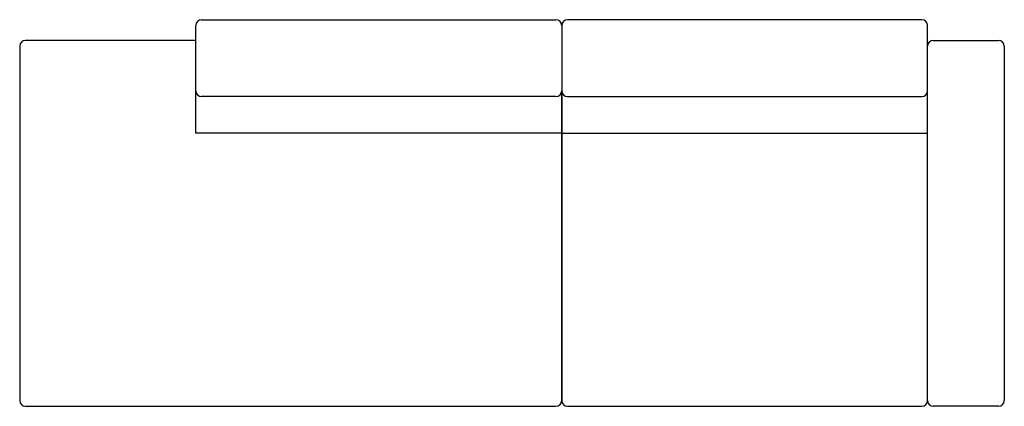
# Model space of a CAD drawing. Units: inches. Extents: x -47.2 to 38.6, y 0 to 33.7.
import ezdxf

# ---------------------------------------------------------------- set-up
doc = ezdxf.new("R2010")
doc.units = ezdxf.units.IN
doc.header["$LTSCALE"] = 0.03937
doc.header["$MEASUREMENT"] = 0
doc.layers.add('Default', color=7, linetype='Continuous')

msp = doc.modelspace()

# ---------------------------------------------------------------- linework, layer by layer
at = {"layer": 'Default'}
for p, q in [((-31.39, 33.7), (-0.5, 33.7)), ((31.39, 33.7), (0.5, 33.7)), ((-31.89, 27.498), (-31.89, 33.2)), ((0, 33.2), (0, 27.498)), ((0, 33.2), (0, 27.498)), ((31.89, 27.498), (31.89, 33.2)), ((-31.89, 31.89), (-46.744, 31.89)), ((32.39, 31.89), (38.083, 31.89)), ((-47.244, 31.39), (-47.244, 0.5)), ((31.89, 0.5), (31.89, 31.39)), ((38.583, 31.39), (38.583, 0.5)), ((0, 0.5), (0, 27.498)), ((0, 27.498), (0, 0.5)), ((31.89, 0.5), (31.89, 27.498)), ((-0.5, 26.998), (-31.39, 26.998)), ((0.5, 26.998), (31.39, 26.998)), ((0, 23.819), (-31.89, 23.819)), ((0, 23.819), (31.89, 23.819)), ((-46.744, 0), (-0.5, 0)), ((0.5, 0), (31.39, 0)), ((38.083, 0), (32.39, 0))]:
    msp.add_line(p, q, dxfattribs=at)
msp.add_lwpolyline([(-31.89, 23.819), (-31.89, 27.498)], dxfattribs=at)
for centre, start, end in [((-31.39, 33.2), 90, 180), ((-0.5, 33.2), 0, 90), ((0.5, 33.2), 90, 180), ((31.39, 33.2), 0, 90), ((-46.744, 31.39), 90, 180), ((32.39, 31.39), 90, 180), ((38.083, 31.39), 0, 90), ((-31.39, 27.498), 180, 270), ((-0.5, 27.498), 270, 0), ((0.5, 27.498), 180, 270), ((31.39, 27.498), 270, 0), ((-46.744, 0.5), 180, 270), ((-0.5, 0.5), 270, 0), ((0.5, 0.5), 180, 270), ((31.39, 0.5), 270, 360), ((32.39, 0.5), 180, 270), ((38.083, 0.5), 270, 0)]:
    msp.add_arc(centre, 0.5, start, end, dxfattribs=at)

doc.saveas('drawing.dxf')
